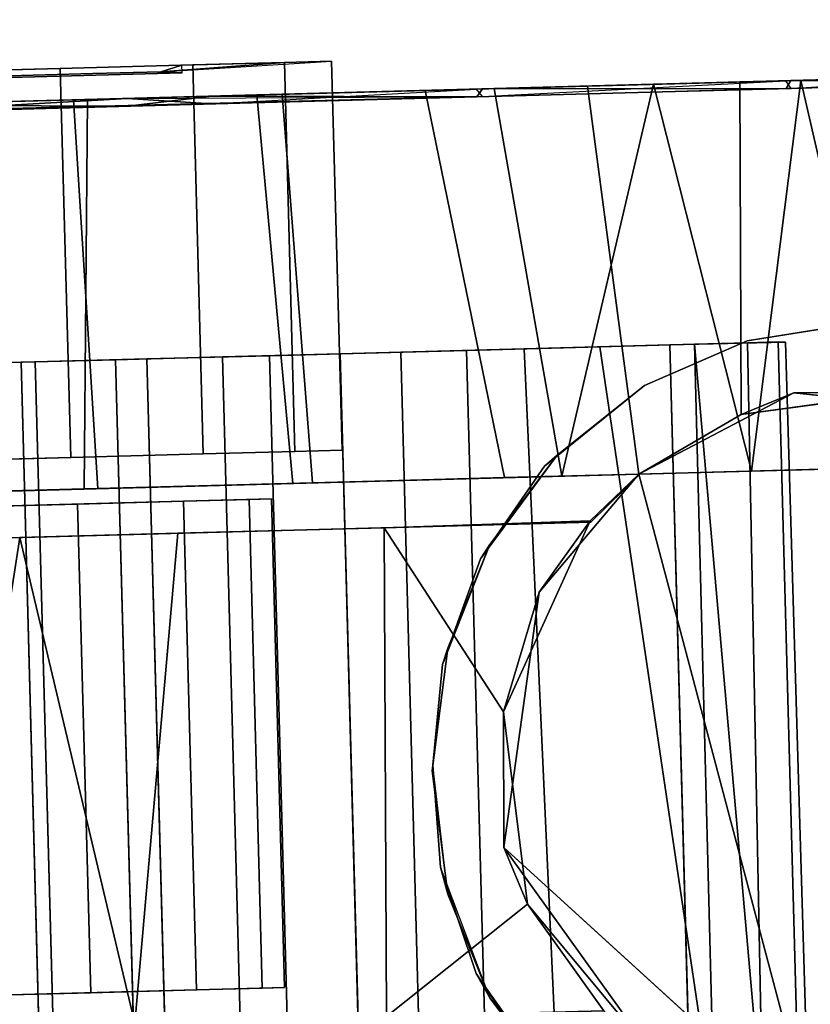
# Model space of a CAD drawing. Extents: x -226 to 72, y 14 to 132.
# Drawn here: x -137 to -136, y 127 to 128 of the extents above; entities that cross this region are included whole.
import ezdxf

# ---------------------------------------------------------------- set-up
doc = ezdxf.new("R2010")
doc.units = 0
doc.header["$LTSCALE"] = 96
doc.header["$MEASUREMENT"] = 0
for name, color, linetype in [('AFUTL-3-CTPL-FXBK', 7, 'Continuous'), ('AFUTL-3-CTPL-FXSL', 7, 'Continuous'), ('AFUTL-3-LGPT-FXSL', 7, 'Continuous'), ('AFUTL-3-TPLM-TH', 7, 'Continuous'), ('AFUTL-P', 7, 'Continuous'), ('MAIN_FURN', 7, 'Continuous')]:
    doc.layers.add(name, color=color, linetype=linetype)

# ---------------------------------------------------------------- blocks, each defined once
blk = doc.blocks.new('TR7224ATL30SL')
at = {"layer": 'AFUTL-3-CTPL-FXBK', "color": 47, "linetype": 'Continuous'}
for points, invisible_edges in [([(69.2419, -0.8949, 2.5172), (69.2461, -1.0645, 2.4612), (69.209, 0.3286, 0.3565), (69.2036, 0.5307, 0.6064)], 10), ([(69.2036, 0.5307, 0.6064), (69.2276, -0.3635, 2.547), (69.2347, -0.6271, 2.5621), (69.2419, -0.8949, 2.5172)], 9), ([(69.2142, 0.1342, 2.3579), (69.2205, -0.1006, 2.479), (69.2276, -0.3635, 2.547), (69.2036, 0.5307, 0.6064)], 12), ([(69.2461, -1.0645, 2.4612), (69.2464, -1.0658, 1.2815), (69.2146, 0.1192, 0.1956), (69.209, 0.3286, 0.3565)], 10), ([(69.7101, 0.0012, 0.341), (69.7062, 0.1474, 0.2051), (69.7125, -0.0874, 0.084), (69.7214, -0.418, 0.1974)], 5), ([(69.7126, -0.0907, 2.278), (69.72, -0.3678, 2.5496), (69.7131, -0.111, 2.4878), (69.7066, 0.1324, 2.3674)], 9), ([(69.2464, -1.0658, 1.2815), (69.2281, -0.381, 0.0134), (69.2212, -0.1242, 0.0752), (69.2146, 0.1192, 0.1956)], 9), ([(69.7214, -0.418, 0.1974), (69.7125, -0.0874, 0.084), (69.7195, -0.3502, 0.016), (69.7266, -0.6139, 0.0009)], 9), ([(69.7242, -0.5246, 2.3669), (69.7257, -0.5817, 2.5616), (69.72, -0.3678, 2.5496), (69.7126, -0.0907, 2.278)], 5), ([(69.2464, -1.0658, 1.2815), (69.2354, -0.6523, 0.0025), (69.2281, -0.381, 0.0134)], 13), ([(69.7332, -0.8596, 0.2394), (69.7214, -0.418, 0.1974), (69.7266, -0.6139, 0.0009), (69.7338, -0.8817, 0.0458)], 10), ([(69.7334, -0.8669, 2.3213), (69.7315, -0.7946, 2.5377), (69.7257, -0.5817, 2.5616), (69.7242, -0.5246, 2.3669)], 5), ([(69.2354, -0.6523, 0.0025), (69.2464, -1.0658, 1.2815), (69.2502, -1.2069, 0.177), (69.2438, -0.9674, 0.0658)], 3), ([(69.7334, -0.8669, 2.3213), (69.7439, -1.2568, 2.1097), (69.737, -0.9997, 2.4789), (69.7315, -0.7946, 2.5377)], 10), ([(69.7332, -0.8596, 0.2394), (69.7338, -0.8817, 0.0458), (69.7392, -1.083, 0.1191), (69.7437, -1.2506, 0.448)], 5), ([(69.7439, -1.2568, 2.1097), (69.7467, -1.3619, 2.2681), (69.7422, -1.1923, 2.3871), (69.737, -0.9997, 2.4789)], 9), ([(69.2672, -1.8385, 1.2367), (69.2663, -1.804, 0.9748), (69.2464, -1.0658, 1.2815), (69.2615, -1.6268, 1.2815)], 10), ([(69.2464, -1.0658, 1.2815), (69.259, -1.534, 0.4515), (69.2549, -1.382, 0.3005), (69.2502, -1.2069, 0.177)], 9), ([(69.2663, -1.804, 0.9748), (69.2632, -1.6886, 0.6748), (69.259, -1.534, 0.4515), (69.2464, -1.0658, 1.2815)], 12), ([(69.7437, -1.2506, 0.448), (69.7392, -1.083, 0.1191), (69.7442, -1.2693, 0.2249), (69.7496, -1.4718, 0.3945)], 9), ([(69.7437, -1.2506, 0.448), (69.7496, -1.4718, 0.3945), (69.7548, -1.6633, 0.6526), (69.751, -1.5214, 0.7995)], 5), ([(69.7439, -1.2568, 2.1097), (69.7511, -1.5247, 1.7566), (69.7507, -1.5106, 2.1234), (69.7467, -1.3619, 2.2681)], 10)]:
    blk.add_3dface(points, dxfattribs=dict(at, invisible_edges=invisible_edges))
for points in [[(69.2212, -0.1242, 0.0752), (69.2281, -0.381, 0.0134), (69.7195, -0.3502, 0.016), (69.7125, -0.0874, 0.084)], [(69.2276, -0.3635, 2.547), (69.2205, -0.1006, 2.479), (69.7131, -0.111, 2.4878), (69.72, -0.3678, 2.5496)], [(69.2281, -0.381, 0.0134), (69.2354, -0.6523, 0.0025), (69.7266, -0.6139, 0.0009), (69.7195, -0.3502, 0.016)], [(69.2347, -0.6271, 2.5621), (69.2276, -0.3635, 2.547), (69.72, -0.3678, 2.5496), (69.7257, -0.5817, 2.5616)], [(69.2347, -0.6271, 2.5621), (69.7257, -0.5817, 2.5616), (69.7315, -0.7946, 2.5377), (69.2419, -0.8949, 2.5172)], [(69.2354, -0.6523, 0.0025), (69.2438, -0.9674, 0.0658), (69.7338, -0.8817, 0.0458), (69.7266, -0.6139, 0.0009)], [(69.2419, -0.8949, 2.5172), (69.7315, -0.7946, 2.5377), (69.737, -0.9997, 2.4789), (69.2461, -1.0645, 2.4612)], [(69.2438, -0.9674, 0.0658), (69.7392, -1.083, 0.1191), (69.7338, -0.8817, 0.0458)], [(69.2502, -1.2069, 0.177), (69.7392, -1.083, 0.1191), (69.2438, -0.9674, 0.0658)], [(69.737, -0.9997, 2.4789), (69.7422, -1.1923, 2.3871), (69.3216, -1.194, 2.3927), (69.2461, -1.0645, 2.4612)], [(69.2502, -1.2069, 0.177), (69.7442, -1.2693, 0.2249), (69.7392, -1.083, 0.1191)], [(69.7422, -1.1923, 2.3871), (69.7467, -1.3619, 2.2681), (69.3506, -1.4055, 2.2436), (69.3216, -1.194, 2.3927)], [(69.2549, -1.382, 0.3005), (69.7442, -1.2693, 0.2249), (69.2502, -1.2069, 0.177)], [(69.2549, -1.382, 0.3005), (69.7496, -1.4718, 0.3945), (69.7442, -1.2693, 0.2249)]]:
    blk.add_3dface(points, dxfattribs=at)
at = {"layer": 'AFUTL-3-CTPL-FXSL', "color": 47, "linetype": 'Continuous'}
for points, invisible_edges in [([(68.5678, -1.0204, 1.2815), (69.1857, -1.0038, 1.2815), (69.1421, 0.6199, 1.2815), (68.5242, 0.6033, 1.2815)], 1), ([(69.145, 0.511, 1.7835), (69.1426, 0.6032, 1.495), (69.1421, 0.6199, 1.2815), (69.1857, -1.0038, 1.2815)], 8), ([(69.1542, 0.1688, 2.2113), (69.1494, 0.3485, 2.0391), (69.145, 0.511, 1.7835), (69.1857, -1.0038, 1.2815)], 12), ([(69.6873, 0.4856, 0.9369), (69.6924, 0.2952, 0.5918), (69.7027, -0.091, 0.2849), (69.7236, -0.8672, 0.2417)], 4), ([(69.7236, -0.8672, 0.2417), (69.6914, 0.3331, 1.9279), (69.6901, 0.4604, 1.6918)], 1), ([(69.6914, 0.3331, 1.9279), (69.7236, -0.8672, 0.2417), (69.7115, -0.4183, 2.3656), (69.7003, 0.0009, 2.222)], 3), ([(69.1542, 0.1688, 2.2113), (69.1857, -1.0038, 1.2815), (69.1663, -0.2824, 2.4303), (69.16, -0.0475, 2.3482)], 3), ([(69.7236, -0.8672, 0.2417), (69.7027, -0.091, 0.2849), (69.7144, -0.5249, 0.1961)], 1), ([(69.1857, -1.0038, 1.2815), (69.1717, -0.4819, 2.4609), (69.1663, -0.2824, 2.4303)], 13), ([(69.7115, -0.4183, 2.3656), (69.7236, -0.8672, 0.2417), (69.7339, -1.2509, 2.115), (69.7234, -0.8599, 2.3235)], 3), ([(69.1717, -0.4819, 2.4609), (69.1857, -1.0038, 1.2815), (69.1871, -1.0032, 2.3777), (69.1786, -0.7426, 2.4514)], 1), ([(69.744, -1.6293, 1.3843), (69.7236, -0.8672, 0.2417), (69.734, -1.2571, 0.4533), (69.7425, -1.5712, 0.8951)], 1), ([(69.7339, -1.2509, 2.115), (69.7236, -0.8672, 0.2417), (69.744, -1.6293, 1.3843), (69.7411, -1.5216, 1.7635)], 3), ([(68.5678, -1.0204, 1.2815), (68.534, -1.056, 1.2815), (69.2464, -1.0658, 1.2815), (69.1857, -1.0038, 1.2815)], 10), ([(68.534, -1.056, 1.2815), (68.5256, -1.6465, 1.2815), (69.2615, -1.6268, 1.2815), (69.2464, -1.0658, 1.2815)], 11)]:
    blk.add_3dface(points, dxfattribs=dict(at, invisible_edges=invisible_edges))
for points in [[(69.7236, -0.8672, 0.2417), (69.6901, 0.4604, 1.6918), (69.6858, 0.5406, 1.3272), (69.6873, 0.4856, 0.9369)], [(68.5454, -0.1857, 2.3968), (69.16, -0.0475, 2.3482), (69.1663, -0.2824, 2.4303)], [(68.5454, -0.1857, 2.3968), (69.1663, -0.2824, 2.4303), (68.5519, -0.4275, 2.4558)], [(68.5519, -0.4275, 2.4558), (69.1663, -0.2824, 2.4303), (69.1717, -0.4819, 2.4609)], [(68.5605, -0.7456, 2.454), (68.5519, -0.4275, 2.4558), (69.1717, -0.4819, 2.4609), (69.1786, -0.7426, 2.4514)], [(69.1786, -0.7426, 2.4514), (68.9459, -0.8934, 2.4166), (68.7028, -0.9239, 2.4096), (68.5605, -0.7456, 2.454)], [(68.5605, -0.7456, 2.454), (68.7028, -0.9239, 2.4096), (68.5678, -1.0204, 2.3763)], [(69.1786, -0.7426, 2.4514), (69.1871, -1.0032, 2.3777), (68.9459, -0.8934, 2.4166)], [(69.2461, -1.0645, 2.4612), (68.4191, -1.2836, 2.4708), (68.7745, -0.894, 2.4708), (69.0973, -0.9386, 2.4709)], [(68.4191, -1.2836, 2.4708), (68.5108, -1.0832, 2.4632), (68.7745, -0.894, 2.4708)], [(68.5108, -1.0832, 2.4632), (68.7028, -0.9239, 2.4096), (68.7745, -0.894, 2.4708)], [(68.9459, -0.8934, 2.4166), (68.7745, -0.894, 2.4708), (68.7028, -0.9239, 2.4096)], [(68.9459, -0.8934, 2.4166), (69.0973, -0.9386, 2.4709), (68.7745, -0.894, 2.4708)], [(69.1871, -1.0032, 2.3777), (69.0973, -0.9386, 2.4709), (68.9459, -0.8934, 2.4166)], [(68.5678, -1.0204, 2.3763), (68.7028, -0.9239, 2.4096), (68.5108, -1.0832, 2.4632)], [(69.0973, -0.9386, 2.4709), (69.1871, -1.0032, 2.3777), (69.2461, -1.0645, 2.4612)], [(69.2461, -1.0645, 2.4612), (69.1871, -1.0032, 2.3777), (69.1857, -1.0038, 1.2815), (69.2464, -1.0658, 1.2815)], [(69.3211, -1.522, 2.4709), (68.4191, -1.2836, 2.4708), (69.2461, -1.0645, 2.4612), (69.3492, -1.2604, 2.4707)], [(69.2461, -1.0645, 2.4612), (69.3216, -1.194, 2.3927), (69.3492, -1.2604, 2.4707)], [(69.3492, -1.2604, 2.4707), (69.3216, -1.194, 2.3927), (69.3506, -1.4055, 2.2436)], [(69.3506, -1.4055, 2.2436), (69.3211, -1.522, 2.4709), (69.3492, -1.2604, 2.4707)]]:
    blk.add_3dface(points, dxfattribs=at)
at = {"layer": 'AFUTL-3-LGPT-FXSL', "color": 30, "linetype": 'Continuous'}
for points in [[(69.7115, -0.4183, 2.3656), (69.7126, -0.0907, 2.278), (69.7003, 0.0009, 2.222)], [(69.7027, -0.091, 0.2849), (69.7101, 0.0012, 0.341), (69.7214, -0.418, 0.1974)], [(69.7027, -0.091, 0.2849), (69.7214, -0.418, 0.1974), (69.7144, -0.5249, 0.1961)], [(69.7115, -0.4183, 2.3656), (69.7242, -0.5246, 2.3669), (69.7126, -0.0907, 2.278)], [(69.7234, -0.8599, 2.3235), (69.7242, -0.5246, 2.3669), (69.7115, -0.4183, 2.3656)], [(69.7144, -0.5249, 0.1961), (69.7214, -0.418, 0.1974), (69.7236, -0.8672, 0.2417)], [(69.7234, -0.8599, 2.3235), (69.7334, -0.8669, 2.3213), (69.7242, -0.5246, 2.3669)], [(68.7496, -0.8141, 3.8095), (68.7153, -0.8232, 2.4709), (68.8711, -0.8036, 2.4709), (68.8782, -0.8043, 3.8049)], [(69.0058, -0.8163, 3.8105), (68.8782, -0.8043, 3.8049), (68.8711, -0.8036, 2.4709), (69.0262, -0.8232, 2.4709)], [(68.6151, -0.8589, 3.8303), (68.5843, -0.8764, 2.4709), (68.7153, -0.8232, 2.4709), (68.7496, -0.8141, 3.8095)], [(69.1572, -0.8764, 2.4709), (69.1393, -0.8645, 3.833), (69.0058, -0.8163, 3.8105), (69.0262, -0.8232, 2.4709)], [(68.4836, -0.9463, 3.871), (68.4711, -0.9612, 2.4709), (68.5843, -0.8764, 2.4709), (68.6151, -0.8589, 3.8303)], [(69.2703, -0.9612, 2.4709), (69.2565, -0.9455, 3.8705), (69.1393, -0.8645, 3.833), (69.1572, -0.8764, 2.4709)], [(69.7339, -1.2509, 2.115), (69.7334, -0.8669, 2.3213), (69.7234, -0.8599, 2.3235)], [(69.7339, -1.2509, 2.115), (69.7439, -1.2568, 2.1097), (69.7334, -0.8669, 2.3213)], [(69.3582, -1.0719, 3.9297), (69.2565, -0.9455, 3.8705), (69.2703, -0.9612, 2.4709), (69.3582, -1.0719, 2.4709)], [(69.415, -1.2014, 3.9901), (69.3582, -1.0719, 3.9297), (69.3582, -1.0719, 2.4709), (69.415, -1.2014, 2.4709)], [(69.415, -1.2014, 3.9901), (69.415, -1.2014, 2.4709), (69.437, -1.3411, 2.4709), (69.437, -1.3411, 4.0552)], [(69.7411, -1.5216, 1.7635), (69.7439, -1.2568, 2.1097), (69.7339, -1.2509, 2.115)], [(69.734, -1.2571, 0.4533), (69.751, -1.5214, 0.7995), (69.7425, -1.5712, 0.8951)], [(69.7411, -1.5216, 1.7635), (69.7511, -1.5247, 1.7566), (69.7439, -1.2568, 2.1097)]]:
    blk.add_3dface(points, dxfattribs=at)
for points, invisible_edges in [([(69.6557, -9.2909, 7.7628), (68.0857, -9.2909, 7.7628), (68.8782, -0.8043, 3.8049), (69.437, -1.3411, 4.0552)], 6), ([(68.3045, -1.3411, 4.0552), (68.8782, -0.8043, 3.8049), (68.0857, -9.2909, 7.7628)], 3), ([(68.7496, -0.8141, 3.8095), (68.8782, -0.8043, 3.8049), (68.3045, -1.3411, 4.0552), (68.6151, -0.8589, 3.8303)], 6), ([(68.8711, -0.8036, 2.4709), (68.7153, -0.8232, 2.4709), (69.4565, -2.0515, 2.4709), (69.437, -1.3411, 2.4709)], 10), ([(68.8711, -0.8036, 2.4709), (69.415, -1.2014, 2.4709), (69.3582, -1.0719, 2.4709), (69.0262, -0.8232, 2.4709)], 5), ([(69.437, -1.3411, 2.4709), (69.415, -1.2014, 2.4709), (68.8711, -0.8036, 2.4709)], 14), ([(68.8782, -0.8043, 3.8049), (69.0058, -0.8163, 3.8105), (69.1393, -0.8645, 3.833), (69.437, -1.3411, 4.0552)], 12), ([(69.4565, -2.0515, 2.4709), (68.7153, -0.8232, 2.4709), (68.5843, -0.8764, 2.4709), (68.4711, -0.9612, 2.4709)], 9), ([(69.0262, -0.8232, 2.4709), (69.3582, -1.0719, 2.4709), (69.2703, -0.9612, 2.4709), (69.1572, -0.8764, 2.4709)], 1), ([(68.3045, -1.3411, 4.0552), (68.3265, -1.2014, 3.9901), (68.4836, -0.9463, 3.871), (68.6151, -0.8589, 3.8303)], 10), ([(69.1393, -0.8645, 3.833), (69.2565, -0.9455, 3.8705), (69.415, -1.2014, 3.9901), (69.437, -1.3411, 4.0552)], 10), ([(69.3582, -1.0719, 3.9297), (69.415, -1.2014, 3.9901), (69.2565, -0.9455, 3.8705)], 2), ([(69.4565, -2.0515, 2.4709), (68.4711, -0.9612, 2.4709), (68.3833, -1.0719, 2.4709), (68.3265, -1.2014, 2.4709)], 9), ([(68.3265, -1.2014, 2.4709), (68.3045, -1.3411, 2.4709), (68.285, -2.0515, 2.4709), (69.4565, -2.0515, 2.4709)], 8)]:
    blk.add_3dface(points, dxfattribs=dict(at, invisible_edges=invisible_edges))
at = {"layer": 'AFUTL-3-TPLM-TH', "color": 42, "linetype": 'Continuous'}
for points, invisible_edges in [([(0.0613, -29.9362, 27.8476), (71.9431, -0.0595, 27.8476), (0.0613, -0.0595, 27.8476)], 1), ([(0.0613, -29.9362, 27.8476), (71.9431, -23.9461, 27.8476), (71.9431, -0.0595, 27.8476)], 12), ([(0.0613, -29.9362, 28.8555), (71.9431, -0.0595, 28.8555), (71.9431, -23.9461, 28.8555)], 1), ([(0.0613, -29.9362, 28.8555), (0.0613, -0.0595, 28.8555), (71.9431, -0.0595, 28.8555)], 12)]:
    blk.add_3dface(points, dxfattribs=dict(at, invisible_edges=invisible_edges))
at = {"layer": 'AFUTL-P', "color": 1, "linetype": 'Continuous'}
for p, q in [((69.1421, 0.6199), (69.1857, -1.0038)), ((69.1426, 0.6032), (69.1857, -1.0038)), ((69.2036, 0.5307), (69.2419, -0.8949)), ((69.145, 0.511), (69.1857, -1.0038)), ((69.7236, -0.8672), (69.6901, 0.4604)), ((69.1494, 0.3485), (69.1857, -1.0038)), ((69.209, 0.3286), (69.2461, -1.0645)), ((69.2464, -1.0658), (69.209, 0.3286)), ((69.2464, -1.0658), (69.2146, 0.1192)), ((69.7115, -0.4183), (69.7003, 0.0009)), ((69.7214, -0.418), (69.7101, 0.0012)), ((69.1663, -0.2824), (69.16, -0.0475)), ((69.7027, -0.091), (69.7214, -0.418)), ((69.7027, -0.091), (69.7236, -0.8672)), ((69.7027, -0.091), (69.7144, -0.5249)), ((69.7115, -0.4183), (69.7126, -0.0907)), ((69.7214, -0.418), (69.7125, -0.0874)), ((69.7195, -0.3502), (69.7125, -0.0874)), ((69.7242, -0.5246), (69.7126, -0.0907)), ((69.2205, -0.1006), (69.2276, -0.3635)), ((69.7131, -0.111), (69.72, -0.3678)), ((69.2281, -0.381), (69.2212, -0.1242)), ((69.1663, -0.2824), (69.1717, -0.4819)), ((69.1663, -0.2824), (69.1857, -1.0038)), ((69.2281, -0.381), (69.7195, -0.3502)), ((69.7266, -0.6139), (69.7195, -0.3502)), ((69.2276, -0.3635), (69.2419, -0.8949)), ((69.2276, -0.3635), (69.2347, -0.6271)), ((69.2276, -0.3635), (69.72, -0.3678)), ((69.72, -0.3678), (69.7257, -0.5817)), ((69.2354, -0.6523), (69.2281, -0.381)), ((69.7115, -0.4183), (69.7242, -0.5246)), ((69.7234, -0.8599), (69.7115, -0.4183)), ((69.7144, -0.5249), (69.7214, -0.418)), ((69.7214, -0.418), (69.7332, -0.8596)), ((69.1717, -0.4819), (68.5519, -0.4275)), ((69.1717, -0.4819), (69.1857, -1.0038)), ((69.1717, -0.4819), (69.1786, -0.7426)), ((69.7144, -0.5249), (69.7332, -0.8596)), ((69.7144, -0.5249), (69.7236, -0.8672)), ((69.7234, -0.8599), (69.7242, -0.5246)), ((69.7334, -0.8669), (69.7242, -0.5246)), ((69.7242, -0.5246), (69.7315, -0.7946)), ((69.2347, -0.6271), (69.7257, -0.5817)), ((69.7257, -0.5817), (69.7315, -0.7946)), ((69.2354, -0.6523), (69.7266, -0.6139)), ((69.7332, -0.8596), (69.7266, -0.6139)), ((69.7338, -0.8817), (69.7266, -0.6139)), ((69.2347, -0.6271), (69.2419, -0.8949)), ((69.2438, -0.9674), (69.2354, -0.6523)), ((69.1786, -0.7426), (68.5605, -0.7456)), ((69.1786, -0.7426), (69.1857, -1.0038)), ((69.1786, -0.7426), (69.1871, -1.0032)), ((69.2419, -0.8949), (69.7315, -0.7946)), ((69.7315, -0.7946), (69.737, -0.9997)), ((68.7153, -0.8232), (68.8711, -0.8036)), ((68.7153, -0.8232), (68.8782, -0.8043)), ((68.7496, -0.8141), (68.8782, -0.8043)), ((68.8711, -0.8036), (69.0262, -0.8232)), ((68.8711, -0.8036), (68.8782, -0.8043)), ((68.8782, -0.8043), (69.0058, -0.8163)), ((68.5843, -0.8764), (68.7496, -0.8141)), ((68.7496, -0.8141), (68.6151, -0.8589)), ((68.7153, -0.8232), (68.7496, -0.8141)), ((69.0058, -0.8163), (69.1393, -0.8645)), ((69.1572, -0.8764), (69.0058, -0.8163)), ((69.0262, -0.8232), (69.0058, -0.8163)), ((68.5843, -0.8764), (68.7153, -0.8232)), ((69.0262, -0.8232), (69.1572, -0.8764)), ((68.4711, -0.9612), (68.6151, -0.8589)), ((68.4836, -0.9463), (68.6151, -0.8589)), ((68.5843, -0.8764), (68.6151, -0.8589)), ((69.1572, -0.8764), (69.1393, -0.8645)), ((69.1393, -0.8645), (69.2565, -0.9455)), ((69.2703, -0.9612), (69.1393, -0.8645)), ((69.7234, -0.8599), (69.7334, -0.8669)), ((69.7236, -0.8672), (69.7234, -0.8599)), ((69.7339, -1.2509), (69.7234, -0.8599)), ((69.7236, -0.8672), (69.7332, -0.8596)), ((69.7236, -0.8672), (69.7437, -1.2506)), ((69.7236, -0.8672), (69.7339, -1.2509)), ((69.7236, -0.8672), (69.7411, -1.5216)), ((69.7236, -0.8672), (69.744, -1.6293)), ((69.7236, -0.8672), (69.734, -1.2571)), ((69.7332, -0.8596), (69.7437, -1.2506)), ((69.7339, -1.2509), (69.7334, -0.8669)), ((69.7439, -1.2568), (69.7334, -0.8669)), ((68.4711, -0.9612), (68.5843, -0.8764)), ((69.1572, -0.8764), (69.2703, -0.9612)), ((69.2438, -0.9674), (69.7338, -0.8817)), ((69.7392, -1.083), (69.7338, -0.8817)), ((68.7745, -0.894), (68.4191, -1.2836)), ((68.7745, -0.894), (68.5108, -1.0832)), ((68.9459, -0.8934), (68.7028, -0.9239)), ((68.7028, -0.9239), (68.7745, -0.894)), ((68.9459, -0.8934), (68.7745, -0.894)), ((69.0973, -0.9386), (68.7745, -0.894)), ((69.1871, -1.0032), (68.9459, -0.8934)), ((69.0973, -0.9386), (68.9459, -0.8934)), ((69.2419, -0.8949), (69.2461, -1.0645)), ((68.7028, -0.9239), (68.5108, -1.0832)), ((68.7028, -0.9239), (68.5678, -1.0204)), ((69.1871, -1.0032), (69.0973, -0.9386)), ((69.0973, -0.9386), (69.2461, -1.0645)), ((69.2703, -0.9612), (69.2565, -0.9455)), ((69.3582, -1.0719), (69.2565, -0.9455)), ((69.2502, -1.2069), (69.2438, -0.9674)), ((69.2703, -0.9612), (69.3582, -1.0719)), ((69.1857, -1.0038), (69.1871, -1.0032)), ((69.1857, -1.0038), (69.2464, -1.0658)), ((69.1871, -1.0032), (69.2461, -1.0645)), ((69.737, -0.9997), (69.2461, -1.0645)), ((69.737, -0.9997), (69.7422, -1.1923)), ((69.2464, -1.0658), (69.2461, -1.0645)), ((69.3492, -1.2604), (69.2461, -1.0645)), ((69.2461, -1.0645), (69.3216, -1.194)), ((69.2464, -1.0658), (69.2615, -1.6268)), ((69.2464, -1.0658), (69.2632, -1.6886)), ((69.2464, -1.0658), (69.2549, -1.382)), ((69.3582, -1.0719), (69.415, -1.2014)), ((69.7442, -1.2693), (69.7392, -1.083)), ((69.7437, -1.2506), (69.7392, -1.083)), ((69.7422, -1.1923), (69.3216, -1.194)), ((69.3492, -1.2604), (69.3216, -1.194)), ((69.3216, -1.194), (69.3506, -1.4055)), ((69.7422, -1.1923), (69.7467, -1.3619)), ((69.2549, -1.382), (69.2502, -1.2069)), ((69.415, -1.2014), (69.437, -1.3411)), ((69.7339, -1.2509), (69.7439, -1.2568)), ((69.7411, -1.5216), (69.7339, -1.2509)), ((69.734, -1.2571), (69.7437, -1.2506)), ((69.734, -1.2571), (69.751, -1.5214)), ((69.734, -1.2571), (69.7425, -1.5712)), ((69.734, -1.2571), (69.744, -1.6293)), ((69.7411, -1.5216), (69.7439, -1.2568)), ((69.7437, -1.2506), (69.751, -1.5214)), ((69.7437, -1.2506), (69.7442, -1.2693)), ((69.7437, -1.2506), (69.7496, -1.4718)), ((69.7439, -1.2568), (69.7467, -1.3619)), ((69.7511, -1.5247), (69.7439, -1.2568)), ((69.3211, -1.522), (69.3492, -1.2604)), ((69.3492, -1.2604), (69.3506, -1.4055)), ((69.7496, -1.4718), (69.7442, -1.2693))]:
    blk.add_line(p, q, dxfattribs=at)
blk = doc.blocks.new('TR7224ATR30SL')
at = {"layer": 'AFUTL-3-CTPL-FXBK', "color": 47, "linetype": 'Continuous'}
for points in [[(3.5687, 1.2671, 1.859), (2.5888, 1.2408, 1.859), (2.5891, 1.2499, 1.7886), (3.5672, 1.279, 1.7905)], [(3.5724, 1.1301, 1.8032), (3.5672, 1.279, 1.7905), (2.5891, 1.2499, 1.7886), (2.5925, 1.1038, 1.8032)], [(3.5687, 1.2671, 1.859), (3.57, 1.2214, 1.916), (2.5898, 1.202, 1.9108), (2.5888, 1.2408, 1.859)], [(2.5888, 1.2408, 1.859), (2.5898, 1.202, 1.9108), (2.5891, 1.2499, 1.7886)], [(3.57, 1.2214, 1.916), (2.5916, 1.1348, 1.9373), (2.5898, 1.202, 1.9108)], [(3.5726, 1.1602, 1.9336), (2.5916, 1.1348, 1.9373), (3.57, 1.2214, 1.916)], [(3.5726, 1.1602, 1.9336), (2.5948, 1.0151, 1.9622), (2.5916, 1.1348, 1.9373)], [(3.5793, 0.8732, 2.015), (2.5994, 0.8469, 2.015), (2.5948, 1.0151, 1.9622), (3.5726, 1.1602, 1.9336)], [(3.5724, 1.1301, 1.8032), (2.5925, 1.1038, 1.8032), (2.5975, 0.9195, 1.843), (3.5768, 0.964, 1.8379)], [(3.5768, 0.964, 1.8379), (2.5975, 0.9195, 1.843), (2.6016, 0.7635, 1.8988), (3.5816, 0.7898, 1.8988)], [(3.5836, 0.7134, 2.0894), (2.6037, 0.6871, 2.0894), (2.5994, 0.8469, 2.015), (3.5793, 0.8732, 2.015)], [(3.586, 0.6238, 1.9799), (3.5816, 0.7898, 1.8988), (2.6016, 0.7635, 1.8988), (2.6061, 0.5975, 1.9799)], [(3.5876, 0.5646, 2.1839), (2.6076, 0.5383, 2.1839), (2.6037, 0.6871, 2.0894), (3.5836, 0.7134, 2.0894)], [(2.2353, 0.6167, 1.687), (2.2337, 0.6762, 1.4168), (2.7257, 0.6894, 1.4168), (2.7273, 0.6299, 1.687)], [(2.2337, 0.6762, 1.4168), (2.2337, 0.6762, 1.1401), (2.7257, 0.6894, 1.1401), (2.7257, 0.6894, 1.4168)], [(2.2337, 0.6762, 1.1401), (2.2353, 0.6167, 0.8699), (2.7273, 0.6299, 0.8699), (2.7257, 0.6894, 1.1401)], [(2.2384, 0.5006, 1.9382), (2.2353, 0.6167, 1.687), (2.7273, 0.6299, 1.687), (2.7304, 0.5138, 1.9382)], [(2.2353, 0.6167, 0.8699), (2.2384, 0.5006, 0.6188), (2.7304, 0.5138, 0.6188), (2.7273, 0.6299, 0.8699)], [(3.5902, 0.4691, 2.0809), (3.586, 0.6238, 1.9799), (2.6061, 0.5975, 1.9799), (2.6102, 0.4428, 2.0809)], [(2.2388, 0.4869, 1.2785), (2.2353, 0.6167, 1.687), (2.2472, 0.4605, 1.5288)], [(3.5912, 0.4294, 2.297), (2.6113, 0.4031, 2.297), (2.6076, 0.5383, 2.1839), (3.5876, 0.5646, 2.1839)], [(2.2429, 0.3332, 2.1584), (2.2384, 0.5006, 1.9382), (2.7304, 0.5138, 1.9382), (2.7349, 0.3464, 2.1584)], [(2.2384, 0.5006, 0.6188), (2.2429, 0.3332, 0.3986), (2.7349, 0.3464, 0.3986), (2.7304, 0.5138, 0.6188)], [(3.594, 0.328, 2.2002), (3.5902, 0.4691, 2.0809), (2.6102, 0.4428, 2.0809), (2.614, 0.3017, 2.2002)], [(3.5944, 0.3101, 2.4268), (2.6145, 0.2838, 2.4268), (2.6113, 0.4031, 2.297), (3.5912, 0.4294, 2.297)], [(2.2486, 0.1224, 2.3375), (2.2429, 0.3332, 2.1584), (2.7349, 0.3464, 2.1584), (2.7405, 0.1356, 2.3375)], [(2.2429, 0.3332, 0.3986), (2.2486, 0.1224, 0.2194), (2.7405, 0.1356, 0.2194), (2.7349, 0.3464, 0.3986)], [(3.594, 0.328, 2.2002), (2.614, 0.3017, 2.2002), (2.6174, 0.1764, 2.3361), (3.5973, 0.2027, 2.3361)], [(3.5968, 0.2152, 2.559), (2.6172, 0.1855, 2.5653), (2.6145, 0.2838, 2.4268), (3.5944, 0.3101, 2.4268)]]:
    blk.add_3dface(points, dxfattribs=at)
for points, invisible_edges in [([(2.5925, 1.1038, 1.8032), (2.5891, 1.2499, 1.7886), (2.5898, 1.202, 1.9108), (2.5916, 1.1348, 1.9373)], 8), ([(2.5916, 1.1348, 1.9373), (2.5948, 1.0151, 1.9622), (2.5975, 0.9195, 1.843), (2.5925, 1.1038, 1.8032)], 10), ([(2.5994, 0.8469, 2.015), (2.6016, 0.7635, 1.8988), (2.5975, 0.9195, 1.843), (2.5948, 1.0151, 1.9622)], 5), ([(2.6037, 0.6871, 2.0894), (2.6061, 0.5975, 1.9799), (2.6016, 0.7635, 1.8988), (2.5994, 0.8469, 2.015)], 5), ([(2.6076, 0.5383, 2.1839), (2.6102, 0.4428, 2.0809), (2.6061, 0.5975, 1.9799), (2.6037, 0.6871, 2.0894)], 5), ([(2.7257, 0.6894, 1.1401), (2.7273, 0.6299, 0.8699), (2.7273, 0.6299, 1.687), (2.7257, 0.6894, 1.4168)], 2), ([(2.2388, 0.4869, 1.2785), (2.2337, 0.6762, 1.1401), (2.2337, 0.6762, 1.4168), (2.2353, 0.6167, 1.687)], 1), ([(2.2471, 0.4604, 1.0282), (2.2353, 0.6167, 0.8699), (2.2337, 0.6762, 1.1401), (2.2388, 0.4869, 1.2785)], 4), ([(2.7349, 0.3464, 2.1584), (2.7273, 0.6299, 0.8699), (2.7304, 0.5138, 0.6188), (2.7349, 0.3464, 0.3986)], 9), ([(2.7304, 0.5138, 1.9382), (2.7273, 0.6299, 1.687), (2.7273, 0.6299, 0.8699), (2.7349, 0.3464, 2.1584)], 6), ([(2.2494, 0.3743, 0.7915), (2.2384, 0.5006, 0.6188), (2.2353, 0.6167, 0.8699), (2.2471, 0.4604, 1.0282)], 1), ([(2.2472, 0.4605, 1.5288), (2.2353, 0.6167, 1.687), (2.2384, 0.5006, 1.9382), (2.2495, 0.3743, 1.7656)], 4), ([(2.6113, 0.4031, 2.297), (2.614, 0.3017, 2.2002), (2.6102, 0.4428, 2.0809), (2.6076, 0.5383, 2.1839)], 5), ([(2.2531, 0.2359, 0.5809), (2.2429, 0.3332, 0.3986), (2.2384, 0.5006, 0.6188), (2.2494, 0.3743, 0.7915)], 5), ([(2.2495, 0.3743, 1.7656), (2.2384, 0.5006, 1.9382), (2.2429, 0.3332, 2.1584), (2.2532, 0.2359, 1.9761)], 5), ([(2.6145, 0.2838, 2.4268), (2.6174, 0.1764, 2.3361), (2.614, 0.3017, 2.2002), (2.6113, 0.4031, 2.297)], 5), ([(2.7405, 0.1356, 0.2194), (2.7405, 0.1356, 2.3375), (2.7349, 0.3464, 2.1584), (2.7349, 0.3464, 0.3986)], 5), ([(2.2581, 0.0526, 0.408), (2.2486, 0.1224, 0.2194), (2.2429, 0.3332, 0.3986), (2.2531, 0.2359, 0.5809)], 5), ([(2.2532, 0.2359, 1.9761), (2.2429, 0.3332, 2.1584), (2.2486, 0.1224, 2.3375), (2.2581, 0.0527, 2.149)], 5), ([(2.6172, 0.1855, 2.5653), (2.6212, 0.0381, 2.5373), (2.6174, 0.1764, 2.3361), (2.6145, 0.2838, 2.4268)], 5)]:
    blk.add_3dface(points, dxfattribs=dict(at, invisible_edges=invisible_edges))
at = {"layer": 'AFUTL-3-CTPL-FXSL', "color": 47, "linetype": 'Continuous'}
for points, invisible_edges in [([(3.4486, -1.007, 1.2785), (3.405, 0.6167, 1.2785), (2.7871, 0.6001, 1.2785), (2.8307, -1.0236, 1.2785)], 8), ([(3.4486, -1.007, 1.2785), (3.408, 0.5056, 1.7785), (3.4058, 0.5886, 1.5346), (3.405, 0.6167, 1.2785)], 1), ([(2.7871, 0.6001, 1.2785), (2.7879, 0.572, 1.5346), (2.8307, -1.0236, 1.2785)], 2), ([(2.8307, -1.0236, 1.2785), (2.7879, 0.572, 1.5346), (2.7901, 0.4891, 1.7785), (2.7937, 0.3552, 1.9987)], 9), ([(3.4486, -1.007, 1.2785), (3.4164, 0.1934, 2.1845), (3.4116, 0.3718, 1.9987), (3.408, 0.5056, 1.7785)], 9), ([(2.305, -1.6121, 0.9082), (2.2471, 0.4604, 1.0282), (2.2487, 0.4872, 1.2785)], 1), ([(2.2495, 0.3743, 1.7656), (2.305, -1.6121, 0.9082), (2.2487, 0.4872, 1.2785), (2.2472, 0.4605, 1.5288)], 1), ([(2.2471, 0.4604, 1.0282), (2.305, -1.6121, 0.9082), (2.2531, 0.2359, 0.5809), (2.2494, 0.3743, 0.7915)], 3), ([(2.305, -1.6121, 0.9082), (2.2495, 0.3743, 1.7656), (2.2532, 0.2359, 1.9761), (2.2581, 0.0527, 2.149)], 9), ([(2.8307, -1.0236, 1.2785), (2.7937, 0.3552, 1.9987), (2.7985, 0.1769, 2.1845), (2.8043, -0.0376, 2.3273)], 9)]:
    blk.add_3dface(points, dxfattribs=dict(at, invisible_edges=invisible_edges))
for points in [[(2.7879, 0.572, 1.5346), (2.7871, 0.6001, 1.2785), (3.405, 0.6167, 1.2785), (3.4058, 0.5886, 1.5346)], [(2.7901, 0.4891, 1.7785), (2.7879, 0.572, 1.5346), (3.4058, 0.5886, 1.5346), (3.408, 0.5056, 1.7785)], [(2.7937, 0.3552, 1.9987), (2.7901, 0.4891, 1.7785), (3.408, 0.5056, 1.7785), (3.4116, 0.3718, 1.9987)], [(2.7985, 0.1769, 2.1845), (2.7937, 0.3552, 1.9987), (3.4116, 0.3718, 1.9987), (3.4164, 0.1934, 2.1845)]]:
    blk.add_3dface(points, dxfattribs=at)
at = {"layer": 'AFUTL-P', "color": 1, "linetype": 'Continuous'}
for p, q in [((2.5891, 1.2499), (3.5672, 1.279)), ((3.5687, 1.2671), (2.5888, 1.2408)), ((2.5888, 1.2408), (2.5891, 1.2499)), ((2.5925, 1.1038), (2.5891, 1.2499)), ((2.5898, 1.202), (2.5888, 1.2408)), ((3.57, 1.2214), (2.5898, 1.202)), ((2.5916, 1.1348), (2.5898, 1.202)), ((2.5925, 1.1038), (2.5916, 1.1348)), ((2.5948, 1.0151), (2.5916, 1.1348)), ((3.5724, 1.1301), (2.5925, 1.1038)), ((2.5925, 1.1038), (2.5948, 1.0151)), ((2.5925, 1.1038), (2.5975, 0.9195)), ((2.5994, 0.8469), (2.5948, 1.0151)), ((3.5768, 0.964), (2.5975, 0.9195)), ((2.5975, 0.9195), (2.6016, 0.7635)), ((3.5793, 0.8732), (2.5994, 0.8469)), ((2.6037, 0.6871), (2.5994, 0.8469)), ((2.6016, 0.7635), (2.5994, 0.8469)), ((3.5816, 0.7898), (2.6016, 0.7635)), ((2.6016, 0.7635), (2.6061, 0.5975)), ((2.6016, 0.7635), (2.6037, 0.6871)), ((3.5836, 0.7134), (2.6037, 0.6871)), ((2.2337, 0.6762), (2.7257, 0.6894)), ((2.6061, 0.5975), (2.6037, 0.6871)), ((2.6076, 0.5383), (2.6037, 0.6871)), ((2.7257, 0.6894), (2.7273, 0.6299)), ((2.2337, 0.6762), (2.2353, 0.6167)), ((2.2388, 0.4869), (2.2337, 0.6762)), ((2.2471, 0.4604), (2.2337, 0.6762)), ((2.2353, 0.6167), (2.7273, 0.6299)), ((3.586, 0.6238), (2.6061, 0.5975)), ((2.7273, 0.6299), (2.7304, 0.5138)), ((2.7273, 0.6299), (2.7349, 0.3464)), ((2.2353, 0.6167), (2.2384, 0.5006)), ((2.2472, 0.4605), (2.2353, 0.6167)), ((2.2388, 0.4869), (2.2353, 0.6167)), ((3.405, 0.6167), (2.7871, 0.6001)), ((3.4058, 0.5886), (3.405, 0.6167)), ((3.405, 0.6167), (3.4486, -1.007)), ((2.7879, 0.572), (2.7871, 0.6001)), ((2.7871, 0.6001), (2.7901, 0.4891)), ((2.6061, 0.5975), (2.6076, 0.5383)), ((2.6061, 0.5975), (2.6102, 0.4428)), ((3.4058, 0.5886), (2.7879, 0.572)), ((3.4058, 0.5886), (3.4116, 0.3718)), ((3.408, 0.5056), (3.4058, 0.5886)), ((3.5876, 0.5646), (2.6076, 0.5383)), ((2.7879, 0.572), (2.7901, 0.4891)), ((2.7879, 0.572), (2.7937, 0.3552)), ((2.6113, 0.4031), (2.6076, 0.5383)), ((2.2384, 0.5006), (2.7304, 0.5138)), ((2.7304, 0.5138), (2.7349, 0.3464)), ((2.2384, 0.5006), (2.2429, 0.3332)), ((3.408, 0.5056), (2.7901, 0.4891)), ((3.4116, 0.3718), (3.408, 0.5056)), ((3.408, 0.5056), (3.4164, 0.1934)), ((2.2487, 0.4872), (2.2388, 0.4869)), ((2.2471, 0.4604), (2.2388, 0.4869)), ((2.2472, 0.4605), (2.2388, 0.4869)), ((2.2487, 0.4872), (2.2471, 0.4604)), ((2.2487, 0.4872), (2.2472, 0.4605)), ((2.305, -1.6121), (2.2487, 0.4872)), ((2.7901, 0.4891), (2.8175, -0.5325)), ((2.7901, 0.4891), (2.7937, 0.3552)), ((3.5902, 0.4691), (2.6102, 0.4428)), ((2.2494, 0.3743), (2.2471, 0.4604)), ((2.2472, 0.4605), (2.2495, 0.3743)), ((2.6102, 0.4428), (2.614, 0.3017)), ((2.6102, 0.4428), (2.6113, 0.4031)), ((3.5912, 0.4294), (2.6113, 0.4031)), ((2.6145, 0.2838), (2.6113, 0.4031)), ((2.2531, 0.2359), (2.2494, 0.3743)), ((2.2495, 0.3743), (2.2532, 0.2359)), ((3.4116, 0.3718), (2.7937, 0.3552)), ((3.4164, 0.1934), (3.4116, 0.3718)), ((3.4116, 0.3718), (3.4486, -1.007)), ((2.7937, 0.3552), (2.8307, -1.0236)), ((2.7937, 0.3552), (2.7985, 0.1769)), ((2.2429, 0.3332), (2.7349, 0.3464)), ((2.7349, 0.3464), (2.7405, 0.1356)), ((2.2429, 0.3332), (2.2486, 0.1224)), ((3.594, 0.328), (2.614, 0.3017)), ((2.614, 0.3017), (2.6174, 0.1764)), ((3.5944, 0.3101), (2.6145, 0.2838)), ((2.6174, 0.1764), (2.6145, 0.2838)), ((2.6172, 0.1855), (2.6145, 0.2838))]:
    blk.add_line(p, q, dxfattribs=at)

msp = doc.modelspace()

# ---------------------------------------------------------------- block references
at = {"layer": 'MAIN_FURN', "linetype": 'Continuous'}
for name, p, rotation in [('TR7224ATR30SL', (-136.99991, 130.0022), 270), ('TR7224ATL30SL', (-137, 58), 90)]:
    msp.add_blockref(name, p, dxfattribs=dict(at, rotation=rotation))

doc.saveas('drawing.dxf')
